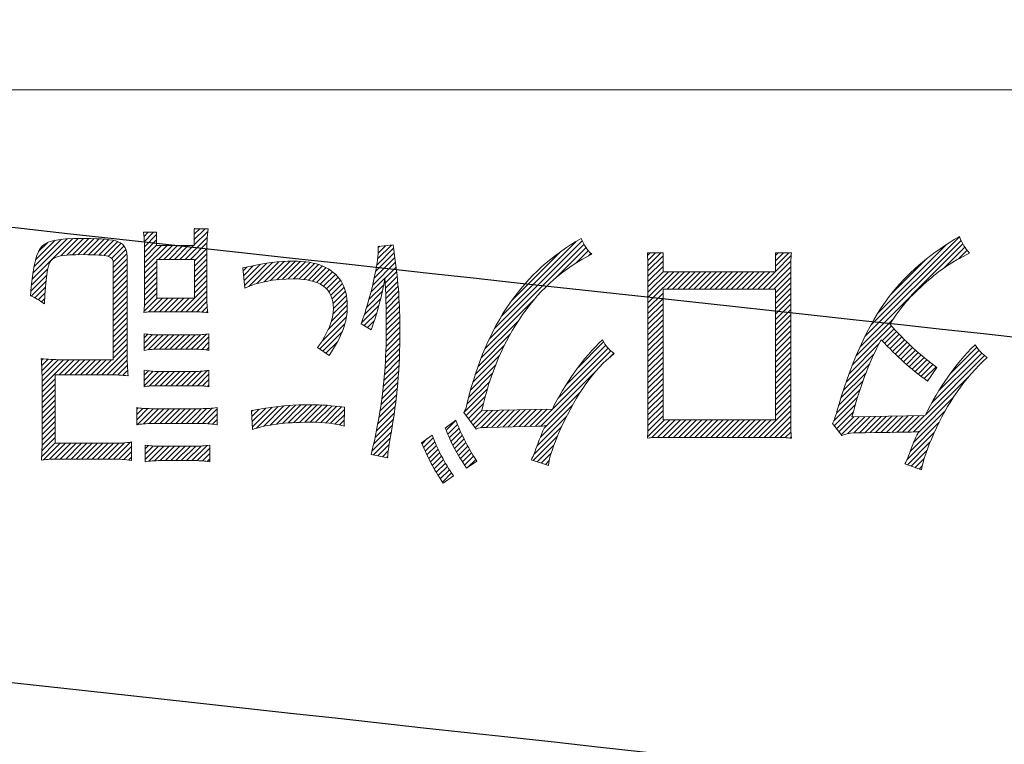
# Model space of a CAD drawing. Units: inches. Extents: x 40665 to 41513, y 13182 to 13770.
# Drawn here: x 41464 to 41467, y 13267 to 13270 of the extents above; entities that cross this region are included whole.
import ezdxf

# ---------------------------------------------------------------- set-up
doc = ezdxf.new("R2010")
doc.units = ezdxf.units.IN
doc.header["$MEASUREMENT"] = 0
for name, color, linetype in [('02-実線-1', 7, 'Continuous'), ('03-細線', 1, 'Continuous'), ('08-ﾊｯﾁﾝｸﾞ', 2, 'Continuous')]:
    doc.layers.add(name, color=color, linetype=linetype)

# ---------------------------------------------------------------- blocks, each defined once
blk = doc.blocks.new('A$Cb88109ad')
at = {"layer": '03-細線', "color": 1, "linetype": 'Continuous'}
for points, knots in [([(25.9105, -15.3835), (-8.0252, -19.2249), (-16.2023, -20.0832), (-28.5125, -21.3062), (-32.64, -21.7045), (-36.7697, -22.0854)], [0, 0, 0, 0, 24.620103, 24.620103, 37.029938, 37.029938, 37.029938, 37.029938]), ([(25.9105, -16.8931), (24.2732, -17.0784), (22.696, -17.2567), (18.032, -17.7837), (15.1328, -18.1106), (7.0924, -19.0148), (2.6086, -19.5158), (-8.8333, -20.7843), (-13.7822, -21.3171), (-19.5813, -21.9207), (-21.2234, -22.0876), (-23.6037, -22.326), (-24.3853, -22.4037), (-25.9553, -22.559), (-26.7404, -22.6362), (-29.0961, -22.8664), (-30.6669, -23.018), (-33.7482, -23.311), (-35.2588, -23.4526), (-36.7697, -23.5918)], [0.04085, 0.04085, 0.04085, 0.04085, 1.231632, 1.231632, 3.694897, 3.694897, 8.621425, 8.621425, 18.474483, 18.474483, 23.194024, 23.194024, 25.553563, 25.553563, 27.913102, 27.913102, 32.632179, 32.632179, 37.167807, 37.167807, 37.167807, 37.167807]), ([(25.9105, -18.4026), (24.3335, -18.5811), (22.8126, -18.7531), (18.2008, -19.2742), (15.3015, -19.601), (7.2608, -20.5053), (2.7765, -21.0064), (-8.6681, -22.2751), (-13.6207, -22.8083), (-19.4262, -23.4127), (-21.0705, -23.5798), (-23.5221, -23.8253), (-24.3719, -23.9097), (-26.0799, -24.0785), (-26.934, -24.1624), (-29.497, -24.4123), (-31.2061, -24.5767), (-34.2002, -24.8599), (-35.4847, -24.9799), (-36.7697, -25.0982)], [0.081798, 0.081798, 0.081798, 0.081798, 1.231529, 1.231529, 3.694587, 3.694587, 8.620703, 8.620703, 18.472934, 18.472934, 23.191971, 23.191971, 25.757024, 25.757024, 28.322077, 28.322077, 33.452183, 33.452183, 37.305392, 37.305392, 37.305392, 37.305392]), ([(25.9105, -19.9122), (24.3937, -20.0839), (22.9289, -20.2495), (18.3696, -20.7646), (15.4703, -21.0915), (7.4292, -21.9958), (2.9443, -22.497), (-8.503, -23.766), (-13.4591, -24.2996), (-19.2711, -24.9047), (-20.9175, -25.072), (-23.4219, -25.3228), (-24.3216, -25.4121), (-26.1308, -25.5908), (-27.0356, -25.6795), (-29.7506, -25.9439), (-31.5614, -26.1176), (-34.5049, -26.3949), (-35.6371, -26.5003), (-36.7697, -26.6045)], [0.122845, 0.122845, 0.122845, 0.122845, 1.231426, 1.231426, 3.694277, 3.694277, 8.61998, 8.61998, 18.471385, 18.471385, 23.189917, 23.189917, 25.90494, 25.90494, 28.619962, 28.619962, 34.050008, 34.050008, 37.442693, 37.442693, 37.442693, 37.442693]), ([(25.9105, -21.925), (24.4738, -22.0876), (23.0839, -22.2447), (18.5947, -22.7519), (15.6953, -23.0788), (7.6538, -23.9832), (3.1681, -24.4844), (-8.2827, -25.7539), (-13.2436, -26.288), (-18.9327, -26.8802), (-20.4821, -27.038), (-22.8967, -27.2804), (-23.8026, -27.3705), (-25.6212, -27.5503), (-26.5323, -27.6398), (-28.3536, -27.8174), (-29.2646, -27.9056), (-31.9981, -28.1681), (-33.8215, -28.3403), (-36.0204, -28.544), (-36.395, -28.5785), (-36.7697, -28.6129)], [0.17773, 0.17773, 0.17773, 0.17773, 1.231288, 1.231288, 3.693863, 3.693863, 8.619015, 8.619015, 18.469317, 18.469317, 22.857664, 22.857664, 25.587045, 25.587045, 28.316426, 28.316426, 31.045807, 31.045807, 36.504569, 36.504569, 37.625316, 37.625316, 37.625316, 37.625316])]:
    blk.add_open_spline(points, degree=3, knots=knots, dxfattribs=at)

msp = doc.modelspace()

# ---------------------------------------------------------------- linework, layer by layer
at = {"layer": '02-実線-1', "lineweight": 0}
for p, q in [((41464.5426, 13269.0513), (41464.4174, 13269.0513)), ((41464.4174, 13269.0513), (41464.4174, 13268.9232)), ((41464.5426, 13268.9232), (41464.5426, 13269.0513)), ((41464.4174, 13268.9232), (41464.5426, 13268.9232)), ((41466.4697, 13268.9532), (41466.0972, 13268.9532)), ((41466.0972, 13268.9532), (41466.0972, 13268.5196)), ((41466.4697, 13268.5196), (41466.4697, 13268.9532)), ((41466.0972, 13268.5196), (41466.4697, 13268.5196))]:
    msp.add_line(p, q, dxfattribs=at)
at = {"layer": '02-実線-1', "lineweight": 9}
msp.add_open_spline([(41460.1302, 13269.613), (41460.1302, 13269.613), (41489.2891, 13269.613), (41489.2891, 13269.613)], degree=3, dxfattribs=at)
at = {"layer": '02-実線-1', "lineweight": 0}
for points in [[(41464.5419, 13269.0972), (41464.5419, 13269.0972), (41464.5419, 13269.1525), (41464.5419, 13269.1525)], [(41464.5419, 13269.1525), (41464.5419, 13269.1525), (41464.5874, 13269.1525), (41464.5874, 13269.1525)], [(41464.5874, 13269.1525), (41464.5846, 13269.1271), (41464.5832, 13269.1032), (41464.5832, 13269.0672)], [(41464.3772, 13269.0714), (41464.3772, 13269.0961), (41464.3758, 13269.1201), (41464.3737, 13269.1413)], [(41464.3737, 13269.1413), (41464.3737, 13269.1413), (41464.417, 13269.1413), (41464.417, 13269.1413)], [(41464.417, 13269.1413), (41464.417, 13269.1413), (41464.417, 13269.0972), (41464.417, 13269.0972)], [(41465.448, 13268.579), (41465.5119, 13268.8383), (41465.6325, 13269.0112), (41465.8255, 13269.1209)], [(41465.8255, 13269.1209), (41465.8357, 13269.0969), (41465.8428, 13269.0856), (41465.8601, 13269.0687)], [(41466.8601, 13268.9451), (41466.9183, 13269.0156), (41466.9871, 13269.0731), (41467.0796, 13269.1271)], [(41467.0796, 13269.1271), (41467.0905, 13269.1007), (41467.0969, 13269.0908), (41467.1131, 13269.0721)], [(41464.2897, 13269.1102), (41464.3112, 13269.1014), (41464.3193, 13269.0862), (41464.3193, 13269.0467)], [(41464.417, 13269.0972), (41464.417, 13269.0972), (41464.5419, 13269.0972), (41464.5419, 13269.0972)], [(41465.1518, 13269.0941), (41465.1518, 13269.0941), (41465.2019, 13269.0998), (41465.2019, 13269.0998)], [(41465.1518, 13269.0811), (41465.1518, 13269.0811), (41465.1518, 13269.0941), (41465.1518, 13269.0941)], [(41465.2019, 13269.0998), (41465.2033, 13269.0857), (41465.204, 13269.0811), (41465.2061, 13269.0645)], [(41463.9983, 13268.9303), (41464.0057, 13269.0157), (41464.0142, 13269.0608), (41464.029, 13269.0848)], [(41464.2731, 13269.0344), (41464.2731, 13269.052), (41464.2696, 13269.0573), (41464.2551, 13269.0619)], [(41464.3772, 13268.9444), (41464.3772, 13268.9444), (41464.3772, 13269.0714), (41464.3772, 13269.0714)], [(41464.5832, 13269.0672), (41464.5832, 13269.0672), (41464.5832, 13268.9479), (41464.5832, 13268.9479)], [(41465.0957, 13268.8384), (41465.1268, 13268.9258), (41465.1518, 13269.0317), (41465.1518, 13269.0811)], [(41465.8601, 13269.0687), (41465.6798, 13268.9805), (41465.5493, 13268.7953), (41465.4957, 13268.5508)], [(41466.0467, 13269.0054), (41466.0467, 13269.0315), (41466.046, 13269.0548), (41466.0446, 13269.0735)], [(41466.0446, 13269.0735), (41466.0446, 13269.0735), (41466.0972, 13269.0735), (41466.0972, 13269.0735)], [(41466.0972, 13269.0735), (41466.0972, 13269.0735), (41466.0972, 13269.0107), (41466.0972, 13269.0107)], [(41466.4697, 13269.0107), (41466.4697, 13269.0107), (41466.4697, 13269.0735), (41466.4697, 13269.0735)], [(41466.4697, 13269.0735), (41466.4697, 13269.0735), (41466.5226, 13269.0735), (41466.5226, 13269.0735)], [(41466.5226, 13269.0735), (41466.5208, 13269.0537), (41466.5201, 13269.0361), (41466.5201, 13269.0071)], [(41467.1131, 13269.0721), (41467.0542, 13269.0431), (41467.0168, 13269.0174), (41466.9695, 13268.9761)], [(41464.0657, 13269.0467), (41464.0555, 13269.0326), (41464.048, 13268.9874), (41464.0449, 13268.9038)], [(41464.2731, 13268.719), (41464.2731, 13268.719), (41464.2731, 13269.0344), (41464.2731, 13269.0344)], [(41464.3193, 13269.0467), (41464.3193, 13269.0467), (41464.3193, 13268.75), (41464.3193, 13268.75)], [(41464.7031, 13269.0236), (41464.7123, 13269.0246), (41464.7137, 13269.0253), (41464.7274, 13269.0282)], [(41464.7101, 13268.9558), (41464.7101, 13268.9558), (41464.7031, 13269.0236), (41464.7031, 13269.0236)], [(41465.1744, 13268.9904), (41465.1642, 13268.9311), (41465.1511, 13268.8825), (41465.1289, 13268.8179)], [(41466.0467, 13268.5277), (41466.0467, 13268.5277), (41466.0467, 13269.0054), (41466.0467, 13269.0054)], [(41466.0972, 13269.0107), (41466.0972, 13269.0107), (41466.4697, 13269.0107), (41466.4697, 13269.0107)], [(41466.5201, 13269.0071), (41466.5201, 13269.0071), (41466.5201, 13268.5277), (41466.5201, 13268.5277)], [(41466.9695, 13268.9761), (41466.9155, 13268.9285), (41466.8838, 13268.8925), (41466.8492, 13268.8368)], [(41464.0449, 13268.9038), (41464.0297, 13268.9151), (41464.0121, 13268.9257), (41463.9983, 13268.9303)], [(41464.3751, 13268.8756), (41464.3765, 13268.8947), (41464.3772, 13268.9116), (41464.3772, 13268.9444)], [(41464.5832, 13268.9479), (41464.5832, 13268.9179), (41464.5839, 13268.8975), (41464.5867, 13268.8746)], [(41466.6785, 13268.5655), (41466.7268, 13268.7299), (41466.7878, 13268.8569), (41466.8601, 13268.9451)], [(41464.4255, 13268.8781), (41464.3955, 13268.8781), (41464.3878, 13268.8781), (41464.3751, 13268.8756)], [(41464.5306, 13268.8781), (41464.5306, 13268.8781), (41464.4255, 13268.8781), (41464.4255, 13268.8781)], [(41464.5867, 13268.8746), (41464.5684, 13268.8774), (41464.5522, 13268.8781), (41464.5306, 13268.8781)], [(41465.1289, 13268.8179), (41465.1289, 13268.8179), (41465.0957, 13268.8384), (41465.0957, 13268.8384)], [(41466.8492, 13268.8368), (41466.8997, 13268.7793), (41466.9505, 13268.7334), (41467.0051, 13268.6935)], [(41464.3758, 13268.75), (41464.3758, 13268.75), (41464.3758, 13268.8051), (41464.3758, 13268.8051)], [(41464.3758, 13268.8051), (41464.3948, 13268.8022), (41464.4029, 13268.8015), (41464.4255, 13268.8015)], [(41464.4255, 13268.8015), (41464.4255, 13268.8015), (41464.5405, 13268.8015), (41464.5405, 13268.8015)], [(41464.5405, 13268.8015), (41464.5627, 13268.8015), (41464.5758, 13268.8022), (41464.5906, 13268.8051)], [(41464.5906, 13268.8051), (41464.5906, 13268.8051), (41464.5906, 13268.75), (41464.5906, 13268.75)], [(41464.9892, 13268.7332), (41464.9892, 13268.7332), (41464.9511, 13268.7597), (41464.9511, 13268.7597)], [(41465.7296, 13268.555), (41465.768, 13268.6355), (41465.8336, 13268.7283), (41465.8957, 13268.7847)], [(41465.8957, 13268.7847), (41465.9074, 13268.7632), (41465.9144, 13268.7547), (41465.9345, 13268.7395)], [(41466.8196, 13268.7853), (41466.7787, 13268.7066), (41466.7473, 13268.623), (41466.7233, 13268.5292)], [(41466.9734, 13268.6484), (41466.9141, 13268.6918), (41466.876, 13268.7264), (41466.8196, 13268.7853)], [(41466.966, 13268.5337), (41467.0132, 13268.63), (41467.063, 13268.6988), (41467.1314, 13268.7687)], [(41467.1314, 13268.7687), (41467.1473, 13268.7458), (41467.154, 13268.7394), (41467.1716, 13268.7264)], [(41464.3193, 13268.75), (41464.3193, 13268.7084), (41464.32, 13268.6901), (41464.3229, 13268.6654)], [(41464.4255, 13268.7536), (41464.4008, 13268.7536), (41464.3899, 13268.7528), (41464.3758, 13268.75)], [(41464.5405, 13268.7536), (41464.5405, 13268.7536), (41464.4255, 13268.7536), (41464.4255, 13268.7536)], [(41464.5906, 13268.75), (41464.5758, 13268.7528), (41464.5649, 13268.7536), (41464.5405, 13268.7536)], [(41465.9345, 13268.7395), (41465.8664, 13268.6845), (41465.811, 13268.6073), (41465.7603, 13268.4968)], [(41467.1716, 13268.7264), (41467.0969, 13268.6576), (41467.0397, 13268.5761), (41466.9946, 13268.4745)], [(41464.0371, 13268.6407), (41464.0371, 13268.6759), (41464.0364, 13268.6989), (41464.0343, 13268.7229)], [(41464.0343, 13268.7229), (41464.0562, 13268.72), (41464.0734, 13268.719), (41464.1024, 13268.719)], [(41464.1024, 13268.719), (41464.1024, 13268.719), (41464.2731, 13268.719), (41464.2731, 13268.719)], [(41467.0051, 13268.6935), (41467.0051, 13268.6935), (41466.9734, 13268.6484), (41466.9734, 13268.6484)], [(41464.2551, 13268.6689), (41464.2551, 13268.6689), (41464.0808, 13268.6689), (41464.0808, 13268.6689)], [(41464.0808, 13268.6689), (41464.0808, 13268.6689), (41464.0808, 13268.4421), (41464.0808, 13268.4421)], [(41464.3229, 13268.6654), (41464.3024, 13268.6682), (41464.2833, 13268.6689), (41464.2551, 13268.6689)], [(41464.3758, 13268.6294), (41464.3758, 13268.6294), (41464.3758, 13268.6841), (41464.3758, 13268.6841)], [(41464.3758, 13268.6841), (41464.3927, 13268.6812), (41464.4029, 13268.6802), (41464.4255, 13268.6802)], [(41464.4255, 13268.6802), (41464.4255, 13268.6802), (41464.5405, 13268.6802), (41464.5405, 13268.6802)], [(41464.5405, 13268.6802), (41464.5635, 13268.6802), (41464.5758, 13268.6812), (41464.5906, 13268.6841)], [(41464.5906, 13268.6841), (41464.5906, 13268.6841), (41464.5906, 13268.6294), (41464.5906, 13268.6294)], [(41464.0371, 13268.4727), (41464.0371, 13268.4727), (41464.0371, 13268.6407), (41464.0371, 13268.6407)], [(41464.4255, 13268.6325), (41464.4015, 13268.6325), (41464.3892, 13268.6318), (41464.3758, 13268.6294)], [(41464.5405, 13268.6325), (41464.5405, 13268.6325), (41464.4255, 13268.6325), (41464.4255, 13268.6325)], [(41464.5906, 13268.6294), (41464.5758, 13268.6318), (41464.5649, 13268.6325), (41464.5405, 13268.6325)], [(41465.436, 13268.5445), (41465.4417, 13268.554), (41465.4424, 13268.5558), (41465.448, 13268.579)], [(41466.6584, 13268.5073), (41466.6661, 13268.5214), (41466.6668, 13268.5242), (41466.6785, 13268.5655)], [(41464.3511, 13268.5027), (41464.3511, 13268.5027), (41464.3511, 13268.5602), (41464.3511, 13268.5602)], [(41464.3511, 13268.5602), (41464.3648, 13268.5574), (41464.3765, 13268.5567), (41464.4015, 13268.5567)], [(41464.4015, 13268.5567), (41464.4015, 13268.5567), (41464.562, 13268.5567), (41464.562, 13268.5567)], [(41464.562, 13268.5567), (41464.5867, 13268.5567), (41464.6012, 13268.5574), (41464.6178, 13268.5602)], [(41464.6178, 13268.5602), (41464.6178, 13268.5602), (41464.6178, 13268.5027), (41464.6178, 13268.5027)], [(41464.732, 13268.5505), (41464.7334, 13268.5505), (41464.7493, 13268.5533), (41464.7796, 13268.5586)], [(41464.7355, 13268.4881), (41464.7355, 13268.4881), (41464.732, 13268.5505), (41464.732, 13268.5505)], [(41465.04, 13268.5614), (41465.04, 13268.5614), (41465.0393, 13268.4986), (41465.0393, 13268.4986)], [(41465.1282, 13268.4048), (41465.1384, 13268.4429), (41465.1469, 13268.4863), (41465.1575, 13268.5463)], [(41465.4773, 13268.4887), (41465.4773, 13268.4887), (41465.436, 13268.5445), (41465.436, 13268.5445)], [(41465.4957, 13268.5508), (41465.4957, 13268.5508), (41465.7296, 13268.555), (41465.7296, 13268.555)], [(41466.7233, 13268.5292), (41466.7233, 13268.5292), (41466.966, 13268.5337), (41466.966, 13268.5337)], [(41464.4068, 13268.5073), (41464.3779, 13268.5073), (41464.3655, 13268.5066), (41464.3511, 13268.5027)], [(41464.562, 13268.5073), (41464.562, 13268.5073), (41464.4068, 13268.5073), (41464.4068, 13268.5073)], [(41464.6178, 13268.5027), (41464.6019, 13268.5066), (41464.5889, 13268.5073), (41464.562, 13268.5073)], [(41465.3743, 13268.4926), (41465.3743, 13268.4926), (41465.4089, 13268.5191), (41465.4089, 13268.5191)], [(41465.4089, 13268.5191), (41465.4265, 13268.4728), (41465.4576, 13268.4122), (41465.4794, 13268.3829)], [(41465.6819, 13268.4986), (41465.6819, 13268.4986), (41465.514, 13268.4947), (41465.514, 13268.4947)], [(41465.6749, 13268.4235), (41465.6925, 13268.4686), (41465.6999, 13268.4887), (41465.707, 13268.5011)], [(41465.707, 13268.5011), (41465.7013, 13268.4993), (41465.6953, 13268.4986), (41465.6819, 13268.4986)], [(41466.0446, 13268.4586), (41466.0467, 13268.4801), (41466.0467, 13268.4914), (41466.0467, 13268.5277)], [(41466.5201, 13268.5277), (41466.5201, 13268.4914), (41466.5208, 13268.4801), (41466.5226, 13268.4586)], [(41466.6898, 13268.4678), (41466.6898, 13268.4678), (41466.6584, 13268.5073), (41466.6584, 13268.5073)], [(41464.035, 13268.3863), (41464.0364, 13268.4096), (41464.0371, 13268.4244), (41464.0371, 13268.4727)], [(41465.1931, 13268.4648), (41465.186, 13268.4235), (41465.1846, 13268.4147), (41465.1832, 13268.3942)], [(41465.2956, 13268.4439), (41465.2956, 13268.4439), (41465.3306, 13268.4693), (41465.3306, 13268.4693)], [(41465.3306, 13268.4693), (41465.3471, 13268.4252), (41465.3722, 13268.3765), (41465.4015, 13268.3342)], [(41465.4452, 13268.3593), (41465.411, 13268.4101), (41465.3955, 13268.4393), (41465.3743, 13268.4926)], [(41465.514, 13268.4947), (41465.4897, 13268.494), (41465.4872, 13268.494), (41465.4773, 13268.4887)], [(41465.7603, 13268.4968), (41465.7324, 13268.4358), (41465.7179, 13268.3917), (41465.7165, 13268.3688)], [(41466.73, 13268.4766), (41466.713, 13268.4755), (41466.7003, 13268.4727), (41466.6898, 13268.4678)], [(41466.9445, 13268.4808), (41466.9349, 13268.4791), (41466.9349, 13268.4791), (41466.73, 13268.4766)], [(41466.9229, 13268.4321), (41466.9293, 13268.4491), (41466.936, 13268.4642), (41466.9445, 13268.4808)], [(41466.9946, 13268.4745), (41466.9727, 13268.4237), (41466.9593, 13268.3856), (41466.9536, 13268.3535)], [(41464.0808, 13268.4421), (41464.0808, 13268.4421), (41464.2689, 13268.4421), (41464.2689, 13268.4421)], [(41464.2689, 13268.4421), (41464.2975, 13268.4421), (41464.314, 13268.4428), (41464.3331, 13268.4463)], [(41464.3331, 13268.4463), (41464.3331, 13268.4463), (41464.3331, 13268.3845), (41464.3331, 13268.3845)], [(41464.3786, 13268.3803), (41464.3786, 13268.3803), (41464.3786, 13268.4361), (41464.3786, 13268.4361)], [(41464.3786, 13268.4361), (41464.3941, 13268.4332), (41464.4096, 13268.4322), (41464.4315, 13268.4322)], [(41464.4315, 13268.4322), (41464.4315, 13268.4322), (41464.5405, 13268.4322), (41464.5405, 13268.4322)], [(41464.5405, 13268.4322), (41464.5627, 13268.4322), (41464.5765, 13268.4332), (41464.5934, 13268.4361)], [(41464.5934, 13268.4361), (41464.5934, 13268.4361), (41464.5934, 13268.3803), (41464.5934, 13268.3803)], [(41465.3673, 13268.3095), (41465.3323, 13268.3635), (41465.3207, 13268.3864), (41465.2956, 13268.4439)], [(41466.0986, 13268.4614), (41466.0686, 13268.4614), (41466.0605, 13268.4614), (41466.0446, 13268.4586)], [(41466.469, 13268.4614), (41466.469, 13268.4614), (41466.0986, 13268.4614), (41466.0986, 13268.4614)], [(41466.5226, 13268.4586), (41466.5088, 13268.4603), (41466.4958, 13268.4614), (41466.469, 13268.4614)], [(41466.8989, 13268.3739), (41466.9078, 13268.3909), (41466.9078, 13268.3909), (41466.9229, 13268.4321)], [(41465.1832, 13268.3942), (41465.1832, 13268.3942), (41465.1282, 13268.4048), (41465.1282, 13268.4048)], [(41465.6594, 13268.3875), (41465.6657, 13268.3988), (41465.6668, 13268.3998), (41465.6749, 13268.4235)], [(41464.101, 13268.3898), (41464.072, 13268.3898), (41464.0555, 13268.3891), (41464.035, 13268.3863)], [(41464.2689, 13268.3898), (41464.2689, 13268.3898), (41464.101, 13268.3898), (41464.101, 13268.3898)], [(41464.3331, 13268.3845), (41464.3133, 13268.3881), (41464.2936, 13268.3898), (41464.2689, 13268.3898)], [(41464.4315, 13268.3845), (41464.4068, 13268.3845), (41464.3962, 13268.3838), (41464.3786, 13268.3803)], [(41464.5405, 13268.3845), (41464.5405, 13268.3845), (41464.4315, 13268.3845), (41464.4315, 13268.3845)], [(41464.5934, 13268.3803), (41464.5765, 13268.3838), (41464.5656, 13268.3845), (41464.5405, 13268.3845)], [(41465.4794, 13268.3829), (41465.4794, 13268.3829), (41465.4452, 13268.3593), (41465.4452, 13268.3593)], [(41465.7165, 13268.3688), (41465.7165, 13268.3688), (41465.6594, 13268.3875), (41465.6594, 13268.3875)], [(41466.9536, 13268.3535), (41466.9536, 13268.3535), (41466.8989, 13268.3739), (41466.8989, 13268.3739)], [(41465.4015, 13268.3342), (41465.4015, 13268.3342), (41465.3673, 13268.3095), (41465.3673, 13268.3095)]]:
    msp.add_open_spline(points, degree=3, dxfattribs=at)
for points, knots in [([(41464.029, 13269.0848), (41464.0452, 13269.113), (41464.0794, 13269.1208), (41464.1761, 13269.1208), (41464.2361, 13269.1208), (41464.2689, 13269.1173), (41464.2897, 13269.1102)], [6, 6, 6, 6, 7, 7, 7, 8, 8, 8, 8]), ([(41464.2551, 13269.0619), (41464.2435, 13269.0654), (41464.2135, 13269.0672), (41464.174, 13269.0672), (41464.1017, 13269.0672), (41464.0787, 13269.0626), (41464.0657, 13269.0467)], [1, 1, 1, 1, 2, 2, 2, 3, 3, 3, 3]), ([(41465.2061, 13269.0645), (41465.2192, 13268.971), (41465.2238, 13268.9072), (41465.2238, 13268.8147), (41465.2238, 13268.6891), (41465.2157, 13268.5953), (41465.1931, 13268.4648)], [9, 9, 9, 9, 10, 10, 10, 11, 11, 11, 11]), ([(41464.7274, 13269.0282), (41464.7761, 13269.0405), (41464.823, 13269.0458), (41464.8699, 13269.0458), (41464.949, 13269.0458), (41464.9994, 13269.0246), (41465.029, 13268.9788)], [5, 5, 5, 5, 6, 6, 6, 7, 7, 7, 7]), ([(41465.1575, 13268.5463), (41465.1719, 13268.6387), (41465.1786, 13268.7167), (41465.1786, 13268.8225), (41465.1786, 13268.8913), (41465.1772, 13268.9435), (41465.1744, 13268.9904)], [1, 1, 1, 1, 2, 2, 2, 3, 3, 3, 3]), ([(41464.9511, 13268.7597), (41464.986, 13268.8084), (41465.0033, 13268.8507), (41465.0033, 13268.8895), (41465.0033, 13268.9548), (41464.9592, 13268.9869), (41464.8699, 13268.9869), (41464.8068, 13268.9869), (41464.7479, 13268.9752), (41464.7101, 13268.9558)], [0, 0, 0, 0, 1, 1, 1, 2, 2, 2, 3, 3, 3, 3]), ([(41465.029, 13268.9788), (41465.0428, 13268.9569), (41465.0495, 13268.9304), (41465.0495, 13268.8976), (41465.0495, 13268.844), (41465.0322, 13268.796), (41464.9892, 13268.7332)], [7, 7, 7, 7, 8, 8, 8, 9, 9, 9, 9]), ([(41464.7796, 13268.5586), (41464.8202, 13268.5653), (41464.8752, 13268.5699), (41464.9292, 13268.5699), (41464.9677, 13268.5699), (41464.9948, 13268.5671), (41465.04, 13268.5614)], [4, 4, 4, 4, 5, 5, 5, 6, 6, 6, 6]), ([(41465.0393, 13268.4986), (41465.0096, 13268.5082), (41464.9754, 13268.5117), (41464.9215, 13268.5117), (41464.8442, 13268.5117), (41464.7818, 13268.5039), (41464.7355, 13268.4881)], [0, 0, 0, 0, 1, 1, 1, 2, 2, 2, 2])]:
    msp.add_open_spline(points, degree=3, knots=knots, dxfattribs=at)
at = {"layer": '08-ﾊｯﾁﾝｸﾞ', "linetype": 'Continuous'}
for p, q in [((41464.5775, 13269.1525), (41464.5419, 13269.117)), ((41464.5598, 13269.1525), (41464.5419, 13269.1347)), ((41464.5421, 13269.1525), (41464.5419, 13269.1523)), ((41464.1386, 13269.1203), (41464.004, 13268.9856)), ((41464.1202, 13269.1195), (41464.0067, 13269.006)), ((41464.101, 13269.118), (41464.0102, 13269.0272)), ((41464.1567, 13269.1207), (41464.0992, 13269.0632)), ((41464.1745, 13269.1208), (41464.1193, 13269.0656)), ((41464.1921, 13269.1207), (41464.138, 13269.0666)), ((41464.2094, 13269.1204), (41464.1561, 13269.0671)), ((41464.2264, 13269.1197), (41464.1739, 13269.0672)), ((41464.243, 13269.1186), (41464.1915, 13269.067)), ((41464.3894, 13269.1413), (41464.375, 13269.1268)), ((41464.4071, 13269.1413), (41464.3761, 13269.1102)), ((41464.417, 13269.1335), (41464.3768, 13269.0933)), ((41464.5849, 13269.1246), (41464.5116, 13269.0513)), ((41464.5865, 13269.1439), (41464.5419, 13269.0993)), ((41467.0797, 13269.1268), (41466.7851, 13268.8322)), ((41464.0804, 13269.1151), (41464.0153, 13269.0499)), ((41464.0556, 13269.1079), (41464.0249, 13269.0772)), ((41464.259, 13269.1169), (41464.2087, 13269.0666)), ((41464.2741, 13269.1143), (41464.2256, 13269.0658)), ((41464.2882, 13269.1107), (41464.2418, 13269.0644)), ((41464.2999, 13269.1048), (41464.2565, 13269.0614)), ((41464.3089, 13269.0961), (41464.2679, 13269.0551)), ((41464.417, 13269.1159), (41464.3772, 13269.076)), ((41464.417, 13269.0982), (41464.3772, 13269.0583)), ((41464.4514, 13269.0972), (41464.3772, 13269.023)), ((41464.4337, 13269.0972), (41464.3772, 13269.0406)), ((41464.4691, 13269.0972), (41464.4232, 13269.0513)), ((41464.4867, 13269.0972), (41464.4409, 13269.0513)), ((41464.5044, 13269.0972), (41464.4586, 13269.0513)), ((41464.5221, 13269.0972), (41464.4762, 13269.0513)), ((41464.5398, 13269.0972), (41464.4939, 13269.0513)), ((41464.5839, 13269.1059), (41464.5293, 13269.0513)), ((41464.5834, 13269.0877), (41464.5426, 13269.047)), ((41465.2031, 13269.0887), (41465.1471, 13269.0328)), ((41465.1958, 13269.0991), (41465.15, 13269.0533)), ((41465.1758, 13269.0968), (41465.1516, 13269.0726)), ((41465.1559, 13269.0946), (41465.1518, 13269.0905)), ((41465.8346, 13269.1015), (41465.5199, 13268.7868)), ((41465.8288, 13269.1134), (41465.5374, 13268.822)), ((41465.8089, 13269.1112), (41465.5601, 13268.8623)), ((41465.8413, 13269.0905), (41465.7422, 13268.9915)), ((41467.0909, 13269.1027), (41466.7501, 13268.7619)), ((41467.085, 13269.1145), (41466.7659, 13268.7954)), ((41467.0344, 13269.0992), (41466.81, 13268.8749)), ((41467.0976, 13269.0917), (41467.0296, 13269.0237)), ((41464.3148, 13269.0844), (41464.2728, 13269.0423)), ((41464.318, 13269.0699), (41464.2731, 13269.025)), ((41464.3192, 13269.0534), (41464.2731, 13269.0073)), ((41464.5832, 13269.0699), (41464.5426, 13269.0293)), ((41465.2071, 13269.0574), (41465.1388, 13268.9891)), ((41465.205, 13269.073), (41465.1434, 13269.0113)), ((41465.7575, 13269.0775), (41465.5938, 13268.9137)), ((41465.8489, 13269.0805), (41465.8083, 13269.0398)), ((41465.8574, 13269.0713), (41465.8495, 13269.0634)), ((41466.054, 13269.0735), (41466.0452, 13269.0646)), ((41466.0717, 13269.0735), (41466.046, 13269.0477)), ((41466.0894, 13269.0735), (41466.0465, 13269.0305)), ((41466.0972, 13269.0635), (41466.0467, 13269.0131)), ((41466.5136, 13269.0735), (41466.4697, 13269.0295)), ((41466.496, 13269.0735), (41466.4697, 13269.0472)), ((41466.4783, 13269.0735), (41466.4697, 13269.0648)), ((41466.5218, 13269.064), (41466.4697, 13269.0118)), ((41466.9717, 13269.0542), (41466.8505, 13268.9331)), ((41467.1051, 13269.0816), (41467.0766, 13269.053)), ((41464.056, 13269.02), (41464.0017, 13268.9657)), ((41464.3193, 13269.0358), (41464.2731, 13268.9896)), ((41464.4174, 13269.0455), (41464.3772, 13269.0053)), ((41464.4174, 13269.0278), (41464.3772, 13268.9876)), ((41464.5832, 13269.0522), (41464.5426, 13269.0116)), ((41464.5832, 13269.0345), (41464.5426, 13268.994)), ((41464.7158, 13269.0257), (41464.7041, 13269.014)), ((41464.7387, 13269.0309), (41464.7057, 13268.998)), ((41464.7611, 13269.0356), (41464.7074, 13268.982)), ((41464.7824, 13269.0393), (41464.7091, 13268.9659)), ((41464.8028, 13269.042), (41464.7223, 13268.9615)), ((41464.8224, 13269.0439), (41464.7497, 13268.9712)), ((41464.8413, 13269.0451), (41464.7733, 13268.9772)), ((41464.8596, 13269.0457), (41464.795, 13268.9812)), ((41464.8773, 13269.0457), (41464.8154, 13268.9839)), ((41464.8943, 13269.0451), (41464.8349, 13268.9857)), ((41464.9105, 13269.0436), (41464.8535, 13268.9866)), ((41464.926, 13269.0414), (41464.8714, 13268.9869)), ((41464.9406, 13269.0384), (41464.8886, 13268.9864)), ((41464.9544, 13269.0345), (41464.9049, 13268.985)), ((41464.9673, 13269.0298), (41464.9202, 13268.9826)), ((41464.9794, 13269.0241), (41464.9345, 13268.9793)), ((41465.2092, 13269.0418), (41465.1336, 13268.9662)), ((41465.2112, 13269.0261), (41465.1745, 13268.9894)), ((41466.0972, 13269.0459), (41466.0467, 13268.9954)), ((41466.0972, 13269.0282), (41466.0467, 13268.9777)), ((41466.5208, 13269.0452), (41466.4287, 13268.9532)), ((41466.5203, 13269.0271), (41466.4464, 13268.9532)), ((41464.0522, 13268.9985), (41463.9997, 13268.946)), ((41464.3193, 13269.0181), (41464.2731, 13268.9719)), ((41464.3193, 13269.0005), (41464.2731, 13268.9542)), ((41464.4174, 13269.0101), (41464.3772, 13268.9699)), ((41464.4174, 13268.9925), (41464.3772, 13268.9522)), ((41464.5832, 13269.0168), (41464.5426, 13268.9763)), ((41464.5832, 13268.9992), (41464.5426, 13268.9586)), ((41464.9906, 13269.0176), (41464.9477, 13268.9748)), ((41465.0008, 13269.0102), (41464.9598, 13268.9692)), ((41465.0102, 13269.0019), (41464.9706, 13268.9623)), ((41465.0187, 13268.9927), (41464.9801, 13268.9541)), ((41465.1742, 13268.9891), (41465.1276, 13268.9426)), ((41465.2131, 13269.0104), (41465.1754, 13268.9726)), ((41465.2149, 13268.9945), (41465.1762, 13268.9557)), ((41466.1503, 13269.0107), (41466.0467, 13268.907)), ((41466.1326, 13269.0107), (41466.0467, 13268.9247)), ((41466.115, 13269.0107), (41466.0467, 13268.9424)), ((41466.0973, 13269.0107), (41466.0467, 13268.9601)), ((41466.168, 13269.0107), (41466.1105, 13268.9532)), ((41466.1857, 13269.0107), (41466.1282, 13268.9532)), ((41466.2034, 13269.0107), (41466.1459, 13268.9532)), ((41466.221, 13269.0107), (41466.1635, 13268.9532)), ((41466.2387, 13269.0107), (41466.1812, 13268.9532)), ((41466.2564, 13269.0107), (41466.1989, 13268.9532)), ((41466.2741, 13269.0107), (41466.2166, 13268.9532)), ((41466.2917, 13269.0107), (41466.2342, 13268.9532)), ((41466.3094, 13269.0107), (41466.2519, 13268.9532)), ((41466.3271, 13269.0107), (41466.2696, 13268.9532)), ((41466.3448, 13269.0107), (41466.2873, 13268.9532)), ((41466.3625, 13269.0107), (41466.305, 13268.9532)), ((41466.3801, 13269.0107), (41466.3226, 13268.9532)), ((41466.3978, 13269.0107), (41466.3403, 13268.9532)), ((41466.4155, 13269.0107), (41466.358, 13268.9532)), ((41466.4332, 13269.0107), (41466.3757, 13268.9532)), ((41466.4508, 13269.0107), (41466.3933, 13268.9532)), ((41466.4685, 13269.0107), (41466.411, 13268.9532)), ((41466.5201, 13269.0092), (41466.4641, 13268.9532)), ((41466.5201, 13268.9916), (41466.4697, 13268.9411)), ((41464.0498, 13268.9784), (41464.0008, 13268.9294)), ((41464.048, 13268.9589), (41464.013, 13268.924)), ((41464.3193, 13268.9828), (41464.2731, 13268.9366)), ((41464.3193, 13268.9651), (41464.2731, 13268.9189)), ((41464.4174, 13268.9571), (41464.377, 13268.9167)), ((41464.4174, 13268.9748), (41464.3772, 13268.9345)), ((41464.5832, 13268.9815), (41464.5426, 13268.9409)), ((41464.5832, 13268.9638), (41464.5426, 13268.9232)), ((41465.0264, 13268.9827), (41464.9881, 13268.9444)), ((41465.0331, 13268.9718), (41464.9946, 13268.9332)), ((41465.0388, 13268.9598), (41464.9994, 13268.9203)), ((41465.1702, 13268.9674), (41465.121, 13268.9183)), ((41465.2165, 13268.9784), (41465.1768, 13268.9387)), ((41465.218, 13268.9623), (41465.1774, 13268.9216)), ((41466.5201, 13268.9739), (41466.4697, 13268.9234)), ((41466.5201, 13268.9562), (41466.4697, 13268.9058)), ((41464.0466, 13268.9399), (41464.0244, 13268.9176)), ((41464.3193, 13268.9474), (41464.2731, 13268.9012)), ((41464.3193, 13268.9297), (41464.2731, 13268.8835)), ((41464.4189, 13268.9232), (41464.3754, 13268.8797)), ((41464.4174, 13268.9394), (41464.3764, 13268.8984)), ((41464.4366, 13268.9232), (41464.391, 13268.8776)), ((41464.4542, 13268.9232), (41464.4091, 13268.8781)), ((41464.4719, 13268.9232), (41464.4268, 13268.8781)), ((41464.4896, 13268.9232), (41464.4444, 13268.8781)), ((41464.5073, 13268.9232), (41464.4621, 13268.8781)), ((41464.525, 13268.9232), (41464.4798, 13268.8781)), ((41464.5426, 13268.9232), (41464.4975, 13268.8781)), ((41464.5832, 13268.9461), (41464.5152, 13268.8781)), ((41464.5833, 13268.9286), (41464.5328, 13268.8781)), ((41465.0433, 13268.9466), (41465.0023, 13268.9056)), ((41465.0466, 13268.9322), (41465.0033, 13268.8889)), ((41465.1602, 13268.9221), (41465.1056, 13268.8675)), ((41465.1656, 13268.9451), (41465.1137, 13268.8933)), ((41465.2194, 13268.9459), (41465.1778, 13268.9043)), ((41465.2205, 13268.9294), (41465.1781, 13268.887)), ((41466.0972, 13268.9398), (41466.0467, 13268.8894)), ((41466.0972, 13268.9221), (41466.0467, 13268.8717)), ((41466.5201, 13268.9385), (41466.4697, 13268.8881)), ((41464.0456, 13268.9212), (41464.0351, 13268.9107)), ((41464.3193, 13268.9121), (41464.2731, 13268.8659)), ((41464.3193, 13268.8944), (41464.2731, 13268.8482)), ((41464.5838, 13268.9114), (41464.5502, 13268.8778)), ((41464.5847, 13268.8946), (41464.567, 13268.8769)), ((41465.0495, 13268.8998), (41464.9969, 13268.8471)), ((41465.0487, 13268.9167), (41465.0019, 13268.8698)), ((41465.154, 13268.8982), (41465.0966, 13268.8408)), ((41465.2215, 13268.9127), (41465.1784, 13268.8696)), ((41465.2223, 13268.8958), (41465.1785, 13268.852)), ((41465.6689, 13268.9181), (41465.5056, 13268.7549)), ((41466.0972, 13268.9044), (41466.0467, 13268.854)), ((41466.5201, 13268.9208), (41466.4697, 13268.8704)), ((41466.5201, 13268.9032), (41466.4697, 13268.8527)), ((41464.3193, 13268.8767), (41464.2731, 13268.8305)), ((41464.3193, 13268.859), (41464.2731, 13268.8128)), ((41464.5863, 13268.8785), (41464.5829, 13268.8751)), ((41465.0467, 13268.8616), (41464.9645, 13268.7794)), ((41465.049, 13268.8816), (41464.9862, 13268.8188)), ((41465.1469, 13268.8734), (41465.1057, 13268.8322)), ((41465.2229, 13268.8787), (41465.1786, 13268.8344)), ((41465.2233, 13268.8615), (41465.1786, 13268.8168)), ((41466.0972, 13268.8868), (41466.0467, 13268.8363)), ((41466.0972, 13268.8691), (41466.0467, 13268.8186)), ((41466.5201, 13268.8855), (41466.4697, 13268.835)), ((41466.5201, 13268.8678), (41466.4697, 13268.8174)), ((41464.3193, 13268.8414), (41464.2731, 13268.7951)), ((41465.0419, 13268.8392), (41464.9578, 13268.755)), ((41465.1389, 13268.8477), (41465.1166, 13268.8255)), ((41465.2238, 13268.8265), (41465.1783, 13268.7811)), ((41465.2236, 13268.8441), (41465.1785, 13268.799)), ((41465.6168, 13268.8484), (41465.4936, 13268.7251)), ((41466.0972, 13268.8514), (41466.0467, 13268.801)), ((41466.0972, 13268.8337), (41466.0467, 13268.7833)), ((41466.5201, 13268.8501), (41466.4697, 13268.7997)), ((41466.5201, 13268.8325), (41466.4697, 13268.782)), ((41466.8544, 13268.8309), (41466.7244, 13268.7008)), ((41466.8609, 13268.855), (41466.7364, 13268.7305)), ((41464.3193, 13268.8237), (41464.2731, 13268.7775)), ((41464.3193, 13268.806), (41464.2731, 13268.7598)), ((41464.3875, 13268.8034), (41464.3758, 13268.7917)), ((41464.4037, 13268.802), (41464.3758, 13268.7741)), ((41464.4209, 13268.8015), (41464.3758, 13268.7564)), ((41464.4386, 13268.8015), (41464.3892, 13268.7522)), ((41464.4563, 13268.8015), (41464.4081, 13268.7534)), ((41464.474, 13268.8015), (41464.426, 13268.7536)), ((41464.4916, 13268.8015), (41464.4437, 13268.7536)), ((41464.5093, 13268.8015), (41464.4613, 13268.7536)), ((41464.527, 13268.8015), (41464.479, 13268.7536)), ((41464.5447, 13268.8015), (41464.4967, 13268.7536)), ((41464.5627, 13268.8019), (41464.5144, 13268.7536)), ((41464.5821, 13268.8036), (41464.532, 13268.7536)), ((41464.5906, 13268.7944), (41464.5497, 13268.7535)), ((41465.0332, 13268.8127), (41464.9682, 13268.7478)), ((41465.13, 13268.8212), (41465.1275, 13268.8187)), ((41465.2238, 13268.8089), (41465.1778, 13268.763)), ((41465.5896, 13268.8034), (41465.4831, 13268.697)), ((41466.0972, 13268.8161), (41466.0467, 13268.7656)), ((41466.0972, 13268.7984), (41466.0467, 13268.7479)), ((41466.5201, 13268.8148), (41466.4697, 13268.7643)), ((41466.5201, 13268.7971), (41466.4697, 13268.7467)), ((41466.8628, 13268.8216), (41466.823, 13268.7817)), ((41466.8713, 13268.8124), (41466.8317, 13268.7727)), ((41466.8799, 13268.8033), (41466.8404, 13268.7638)), ((41466.8886, 13268.7943), (41466.8492, 13268.7549)), ((41464.3193, 13268.7883), (41464.2731, 13268.7421)), ((41464.3193, 13268.7706), (41464.2731, 13268.7244)), ((41464.5906, 13268.7768), (41464.5668, 13268.753)), ((41464.5906, 13268.7591), (41464.5829, 13268.7514)), ((41465.0177, 13268.7796), (41464.9787, 13268.7405)), ((41465.2235, 13268.7732), (41465.1764, 13268.7262)), ((41465.2237, 13268.7911), (41465.1772, 13268.7447)), ((41465.5699, 13268.7661), (41465.474, 13268.6702)), ((41465.9065, 13268.7668), (41465.7733, 13268.6336)), ((41465.8996, 13268.7777), (41465.8117, 13268.6897)), ((41466.0972, 13268.7807), (41466.0467, 13268.7303)), ((41466.0972, 13268.763), (41466.0467, 13268.7126)), ((41466.5201, 13268.7794), (41466.4697, 13268.729)), ((41466.5201, 13268.7617), (41466.4697, 13268.7113)), ((41466.8123, 13268.7711), (41466.7136, 13268.6723)), ((41466.8974, 13268.7854), (41466.8581, 13268.7461)), ((41466.9063, 13268.7767), (41466.867, 13268.7374)), ((41466.9153, 13268.768), (41466.8761, 13268.7288)), ((41466.9245, 13268.7595), (41466.8852, 13268.7203)), ((41467.1374, 13268.7603), (41467.0472, 13268.6701)), ((41464.3193, 13268.753), (41464.2352, 13268.6689)), ((41464.3194, 13268.7353), (41464.2529, 13268.6689)), ((41464.9895, 13268.7338), (41464.9891, 13268.7333)), ((41465.2226, 13268.737), (41465.1742, 13268.6886)), ((41465.2231, 13268.7552), (41465.1754, 13268.7075)), ((41465.5544, 13268.7329), (41465.4659, 13268.6444)), ((41465.9234, 13268.7484), (41465.6734, 13268.4984)), ((41465.9144, 13268.757), (41465.7478, 13268.5904)), ((41465.9332, 13268.7405), (41465.92, 13268.7273)), ((41466.0972, 13268.7453), (41466.0467, 13268.6949)), ((41466.0972, 13268.7277), (41466.0467, 13268.6772)), ((41466.5201, 13268.7441), (41466.4697, 13268.6936)), ((41466.5201, 13268.7264), (41466.4697, 13268.6759)), ((41466.796, 13268.7371), (41466.7038, 13268.6449)), ((41466.9338, 13268.7511), (41466.8945, 13268.7118)), ((41466.9432, 13268.7429), (41466.9039, 13268.7035)), ((41466.9527, 13268.7347), (41466.9134, 13268.6954)), ((41466.9623, 13268.7267), (41466.923, 13268.6873)), ((41467.163, 13268.7329), (41466.968, 13268.5379)), ((41467.1536, 13268.7411), (41466.9871, 13268.5746)), ((41467.1451, 13268.7503), (41467.0113, 13268.6166)), ((41464.0409, 13268.722), (41464.0349, 13268.716)), ((41464.057, 13268.7205), (41464.0359, 13268.6994)), ((41464.0737, 13268.7195), (41464.0366, 13268.6824)), ((41464.0909, 13268.719), (41464.037, 13268.6651)), ((41464.1262, 13268.719), (41464.0371, 13268.6298)), ((41464.1086, 13268.719), (41464.0371, 13268.6475)), ((41464.1439, 13268.719), (41464.0938, 13268.6689)), ((41464.1616, 13268.719), (41464.1115, 13268.6689)), ((41464.1793, 13268.719), (41464.1292, 13268.6689)), ((41464.1969, 13268.719), (41464.1469, 13268.6689)), ((41464.2146, 13268.719), (41464.1645, 13268.6689)), ((41464.2323, 13268.719), (41464.1822, 13268.6689)), ((41464.25, 13268.719), (41464.1999, 13268.6689)), ((41464.2677, 13268.719), (41464.2176, 13268.6689)), ((41464.3196, 13268.7178), (41464.2705, 13268.6688)), ((41464.3201, 13268.7007), (41464.2878, 13268.6684)), ((41465.221, 13268.7), (41465.1709, 13268.6499)), ((41465.2219, 13268.7186), (41465.1727, 13268.6694)), ((41465.5417, 13268.7025), (41465.4587, 13268.6195)), ((41466.0972, 13268.71), (41466.0467, 13268.6595)), ((41466.5201, 13268.7087), (41466.4697, 13268.6583)), ((41466.782, 13268.7055), (41466.6948, 13268.6182)), ((41466.9721, 13268.7187), (41466.9328, 13268.6794)), ((41466.982, 13268.711), (41466.9426, 13268.6716)), ((41466.992, 13268.7033), (41466.9526, 13268.6639)), ((41467.0021, 13268.6957), (41466.9627, 13268.6563)), ((41464.321, 13268.684), (41464.3044, 13268.6674)), ((41464.3226, 13268.6678), (41464.3204, 13268.6657)), ((41464.3897, 13268.682), (41464.3758, 13268.668)), ((41464.406, 13268.6806), (41464.3758, 13268.6503)), ((41464.4233, 13268.6802), (41464.3758, 13268.6326)), ((41464.441, 13268.6802), (41464.3924, 13268.6316)), ((41464.4587, 13268.6802), (41464.4109, 13268.6324)), ((41464.4763, 13268.6802), (41464.4287, 13268.6325)), ((41464.494, 13268.6802), (41464.4464, 13268.6325)), ((41464.5117, 13268.6802), (41464.4641, 13268.6325)), ((41464.5294, 13268.6802), (41464.4817, 13268.6325)), ((41464.5471, 13268.6802), (41464.4994, 13268.6325)), ((41464.5654, 13268.6808), (41464.5171, 13268.6325)), ((41464.5853, 13268.6831), (41464.5348, 13268.6325)), ((41464.5906, 13268.6707), (41464.5524, 13268.6325)), ((41465.2186, 13268.6623), (41465.1665, 13268.6102)), ((41465.2199, 13268.6813), (41465.1688, 13268.6302)), ((41465.531, 13268.6741), (41465.4522, 13268.5953)), ((41465.8767, 13268.684), (41465.6915, 13268.4988)), ((41466.0972, 13268.6923), (41466.0467, 13268.6419)), ((41466.0972, 13268.6746), (41466.0467, 13268.6242)), ((41466.5201, 13268.691), (41466.4697, 13268.6406)), ((41466.5201, 13268.6734), (41466.4697, 13268.6229)), ((41466.77, 13268.6757), (41466.6866, 13268.5923)), ((41467.1106, 13268.6628), (41466.9272, 13268.4794)), ((41464.0808, 13268.6559), (41464.0371, 13268.6122)), ((41464.0808, 13268.6382), (41464.0371, 13268.5945)), ((41464.5906, 13268.653), (41464.5695, 13268.6319)), ((41464.5906, 13268.6353), (41464.5855, 13268.6302)), ((41465.217, 13268.643), (41465.1638, 13268.5898)), ((41465.5218, 13268.6473), (41465.4463, 13268.5718)), ((41466.0972, 13268.657), (41466.0467, 13268.6065)), ((41466.0972, 13268.6393), (41466.0467, 13268.5888)), ((41466.5201, 13268.6557), (41466.4697, 13268.6052)), ((41466.5201, 13268.638), (41466.4697, 13268.5876)), ((41466.7594, 13268.6474), (41466.6789, 13268.5669)), ((41466.9756, 13268.6515), (41466.9729, 13268.6488)), ((41464.0808, 13268.6206), (41464.0371, 13268.5768)), ((41464.0808, 13268.6029), (41464.0371, 13268.5591)), ((41465.2132, 13268.6038), (41465.1578, 13268.5485)), ((41465.2152, 13268.6236), (41465.1609, 13268.5693)), ((41465.5138, 13268.6216), (41465.4363, 13268.5441)), ((41465.5069, 13268.5971), (41465.4438, 13268.534)), ((41465.8229, 13268.6125), (41465.7023, 13268.4919)), ((41466.0972, 13268.6216), (41466.0467, 13268.5712)), ((41466.0972, 13268.6039), (41466.0467, 13268.5535)), ((41466.5201, 13268.6203), (41466.4697, 13268.5699)), ((41466.5201, 13268.6026), (41466.4697, 13268.5522)), ((41466.75, 13268.6204), (41466.6719, 13268.5423)), ((41464.0808, 13268.5852), (41464.0371, 13268.5415)), ((41464.0808, 13268.5675), (41464.0371, 13268.5238)), ((41464.8198, 13268.564), (41464.7477, 13268.4919)), ((41464.8394, 13268.5659), (41464.7715, 13268.4981)), ((41464.8586, 13268.5674), (41464.7935, 13268.5024)), ((41464.8774, 13268.5686), (41464.8143, 13268.5055)), ((41464.8958, 13268.5693), (41464.8343, 13268.5078)), ((41464.914, 13268.5698), (41464.8536, 13268.5094)), ((41464.9317, 13268.5699), (41464.8724, 13268.5105)), ((41464.9491, 13268.5696), (41464.8908, 13268.5113)), ((41464.9661, 13268.5689), (41464.9088, 13268.5116)), ((41464.9826, 13268.5677), (41464.9266, 13268.5117)), ((41464.9988, 13268.5662), (41464.944, 13268.5115)), ((41465.0147, 13268.5645), (41464.9611, 13268.5109)), ((41465.2083, 13268.5636), (41465.1501, 13268.5054)), ((41465.2109, 13268.5839), (41465.154, 13268.527)), ((41465.5009, 13268.5733), (41465.4513, 13268.5238)), ((41465.7963, 13268.5683), (41465.6898, 13268.4617)), ((41466.0972, 13268.5863), (41466.0467, 13268.5358)), ((41466.0972, 13268.5686), (41466.0467, 13268.5181)), ((41466.5201, 13268.5673), (41466.4142, 13268.4614)), ((41466.5201, 13268.585), (41466.4697, 13268.5345)), ((41466.7416, 13268.5943), (41466.6625, 13268.5152)), ((41466.7341, 13268.5691), (41466.6645, 13268.4995)), ((41467.0588, 13268.5933), (41466.9426, 13268.4771)), ((41464.0808, 13268.5498), (41464.0371, 13268.5061)), ((41464.0808, 13268.5322), (41464.0371, 13268.4884)), ((41464.3555, 13268.5594), (41464.3511, 13268.5549)), ((41464.3713, 13268.5575), (41464.3511, 13268.5372)), ((41464.3883, 13268.5568), (41464.3511, 13268.5196)), ((41464.4059, 13268.5567), (41464.3522, 13268.503)), ((41464.4236, 13268.5567), (41464.3733, 13268.5065)), ((41464.4413, 13268.5567), (41464.3918, 13268.5072)), ((41464.4589, 13268.5567), (41464.4095, 13268.5073)), ((41464.4766, 13268.5567), (41464.4272, 13268.5073)), ((41464.4943, 13268.5567), (41464.4449, 13268.5073)), ((41464.512, 13268.5567), (41464.4626, 13268.5073)), ((41464.5296, 13268.5567), (41464.4803, 13268.5073)), ((41464.5473, 13268.5567), (41464.4979, 13268.5073)), ((41464.565, 13268.5567), (41464.5156, 13268.5073)), ((41464.5829, 13268.557), (41464.5333, 13268.5073)), ((41464.6017, 13268.5581), (41464.551, 13268.5073)), ((41464.6178, 13268.5564), (41464.5686, 13268.5073)), ((41464.6178, 13268.5388), (41464.586, 13268.5069)), ((41464.7362, 13268.5511), (41464.7322, 13268.5471)), ((41464.7575, 13268.5547), (41464.7331, 13268.5304)), ((41464.7789, 13268.5585), (41464.7341, 13268.5137)), ((41464.7997, 13268.5616), (41464.735, 13268.4969)), ((41465.0305, 13268.5626), (41464.9778, 13268.5098)), ((41465.0399, 13268.5543), (41464.9938, 13268.5082)), ((41465.0397, 13268.5364), (41465.0092, 13268.506)), ((41465.2055, 13268.5431), (41465.1459, 13268.4836)), ((41465.496, 13268.5508), (41465.4589, 13268.5136)), ((41465.514, 13268.5511), (41465.4664, 13268.5035)), ((41465.532, 13268.5515), (41465.4739, 13268.4933)), ((41465.55, 13268.5518), (41465.4919, 13268.4937)), ((41465.568, 13268.5521), (41465.5105, 13268.4946)), ((41465.5861, 13268.5524), (41465.5287, 13268.4951)), ((41465.6041, 13268.5528), (41465.5468, 13268.4955)), ((41465.6221, 13268.5531), (41465.5649, 13268.4959)), ((41465.6401, 13268.5534), (41465.5829, 13268.4963)), ((41465.6581, 13268.5538), (41465.601, 13268.4967)), ((41465.6761, 13268.5541), (41465.6191, 13268.4971)), ((41465.6941, 13268.5544), (41465.6372, 13268.4976)), ((41465.7121, 13268.5547), (41465.6553, 13268.498)), ((41465.7766, 13268.5308), (41465.6785, 13268.4328)), ((41466.0972, 13268.5332), (41466.0463, 13268.4823)), ((41466.0972, 13268.5509), (41466.0466, 13268.5004)), ((41466.5201, 13268.5496), (41466.4319, 13268.4614)), ((41466.5201, 13268.5319), (41466.4496, 13268.4614)), ((41466.7273, 13268.5447), (41466.6723, 13268.4897)), ((41466.7837, 13268.5303), (41466.7299, 13268.4766)), ((41466.8017, 13268.5306), (41466.7478, 13268.4768)), ((41466.8197, 13268.531), (41466.7657, 13268.477)), ((41466.8377, 13268.5313), (41466.7836, 13268.4772)), ((41466.8557, 13268.5317), (41466.8015, 13268.4775)), ((41466.8737, 13268.532), (41466.8194, 13268.4777)), ((41466.8918, 13268.5323), (41466.8373, 13268.4779)), ((41466.9098, 13268.5327), (41466.8552, 13268.4781)), ((41466.9278, 13268.533), (41466.8732, 13268.4784)), ((41466.9458, 13268.5334), (41466.8911, 13268.4786)), ((41466.9638, 13268.5337), (41466.9091, 13268.4789)), ((41467.0315, 13268.5483), (41466.9278, 13268.4447)), ((41464.0808, 13268.5145), (41464.0371, 13268.4707)), ((41464.6178, 13268.5211), (41464.6023, 13268.5056)), ((41464.6178, 13268.5034), (41464.6172, 13268.5029)), ((41465.0395, 13268.5186), (41465.0239, 13268.5029)), ((41465.0393, 13268.5007), (41465.0377, 13268.4991)), ((41465.1992, 13268.5015), (41465.1366, 13268.4388)), ((41465.2025, 13268.5224), (41465.1415, 13268.4614)), ((41465.4095, 13268.5174), (41465.3773, 13268.4851)), ((41465.4146, 13268.5047), (41465.3825, 13268.4726)), ((41466.1012, 13268.5196), (41466.045, 13268.4634)), ((41466.1189, 13268.5196), (41466.0599, 13268.4606)), ((41466.1366, 13268.5196), (41466.0783, 13268.4613)), ((41466.1542, 13268.5196), (41466.096, 13268.4614)), ((41466.1719, 13268.5196), (41466.1137, 13268.4614)), ((41466.1896, 13268.5196), (41466.1314, 13268.4614)), ((41466.2073, 13268.5196), (41466.1491, 13268.4614)), ((41466.2249, 13268.5196), (41466.1667, 13268.4614)), ((41466.2426, 13268.5196), (41466.1844, 13268.4614)), ((41466.2603, 13268.5196), (41466.2021, 13268.4614)), ((41466.278, 13268.5196), (41466.2198, 13268.4614)), ((41466.2957, 13268.5196), (41466.2374, 13268.4614)), ((41466.3133, 13268.5196), (41466.2551, 13268.4614)), ((41466.331, 13268.5196), (41466.2728, 13268.4614)), ((41466.3487, 13268.5196), (41466.2905, 13268.4614)), ((41466.3664, 13268.5196), (41466.3082, 13268.4614)), ((41466.384, 13268.5196), (41466.3258, 13268.4614)), ((41466.4017, 13268.5196), (41466.3435, 13268.4614)), ((41466.4194, 13268.5196), (41466.3612, 13268.4614)), ((41466.4371, 13268.5196), (41466.3789, 13268.4614)), ((41466.4548, 13268.5196), (41466.3965, 13268.4614)), ((41466.5202, 13268.5143), (41466.4673, 13268.4614)), ((41466.7296, 13268.5293), (41466.6802, 13268.4798)), ((41466.7476, 13268.5296), (41466.688, 13268.47)), ((41466.7656, 13268.53), (41466.7098, 13268.4741)), ((41467.0116, 13268.5108), (41466.9171, 13268.4162)), ((41464.0808, 13268.4791), (41464.0369, 13268.4352)), ((41464.0808, 13268.4968), (41464.0371, 13268.453)), ((41465.1957, 13268.4803), (41465.131, 13268.4156)), ((41465.4199, 13268.4923), (41465.3878, 13268.4603)), ((41465.4253, 13268.4801), (41465.3933, 13268.4481)), ((41465.4309, 13268.4681), (41465.3991, 13268.4362)), ((41465.7464, 13268.4653), (41465.6663, 13268.3852)), ((41465.7603, 13268.4968), (41465.6681, 13268.4047)), ((41466.5204, 13268.4969), (41466.4848, 13268.4612)), ((41466.5211, 13268.4798), (41466.5018, 13268.4606)), ((41466.9958, 13268.4773), (41466.9056, 13268.387)), ((41464.0808, 13268.4438), (41464.0357, 13268.3986)), ((41464.0808, 13268.4615), (41464.0365, 13268.4171)), ((41464.0968, 13268.4421), (41464.042, 13268.3872)), ((41464.1145, 13268.4421), (41464.0614, 13268.3889)), ((41464.1322, 13268.4421), (41464.0798, 13268.3897)), ((41464.1498, 13268.4421), (41464.0976, 13268.3898)), ((41464.1675, 13268.4421), (41464.1153, 13268.3898)), ((41464.1852, 13268.4421), (41464.133, 13268.3898)), ((41464.2029, 13268.4421), (41464.1506, 13268.3898)), ((41464.2205, 13268.4421), (41464.1683, 13268.3898)), ((41464.2382, 13268.4421), (41464.186, 13268.3898)), ((41464.2559, 13268.4421), (41464.2037, 13268.3898)), ((41464.2736, 13268.4421), (41464.2214, 13268.3898)), ((41464.2915, 13268.4423), (41464.239, 13268.3898)), ((41464.3101, 13268.4432), (41464.2567, 13268.3898)), ((41464.3303, 13268.4458), (41464.2744, 13268.3898)), ((41464.3896, 13268.4343), (41464.3786, 13268.4233)), ((41464.4058, 13268.4328), (41464.3786, 13268.4057)), ((41464.4229, 13268.4322), (41464.3786, 13268.388)), ((41464.4405, 13268.4322), (41464.3908, 13268.3825)), ((41464.4581, 13268.4322), (41464.4102, 13268.3842)), ((41464.4758, 13268.4322), (41464.4282, 13268.3845)), ((41464.4935, 13268.4322), (41464.4459, 13268.3845)), ((41464.5112, 13268.4322), (41464.4636, 13268.3845)), ((41464.5289, 13268.4322), (41464.4812, 13268.3845)), ((41464.5466, 13268.4322), (41464.4989, 13268.3845)), ((41464.5648, 13268.4328), (41464.5166, 13268.3845)), ((41464.5844, 13268.4347), (41464.5343, 13268.3845)), ((41465.1921, 13268.459), (41465.1363, 13268.4032)), ((41465.1885, 13268.4378), (41465.1511, 13268.4004)), ((41465.3144, 13268.4575), (41465.2972, 13268.4404)), ((41465.3343, 13268.4598), (41465.3026, 13268.4281)), ((41465.3394, 13268.4472), (41465.3081, 13268.4159)), ((41465.3448, 13268.4349), (41465.3136, 13268.4038)), ((41465.4367, 13268.4562), (41465.4051, 13268.4245)), ((41465.4427, 13268.4444), (41465.4114, 13268.4131)), ((41465.4488, 13268.4329), (41465.4179, 13268.402)), ((41465.7347, 13268.4359), (41465.6796, 13268.3808)), ((41466.5222, 13268.4633), (41466.518, 13268.4591)), ((41466.983, 13268.4468), (41466.9071, 13268.3709)), ((41464.3331, 13268.4309), (41464.2915, 13268.3893)), ((41464.3331, 13268.4132), (41464.308, 13268.388)), ((41464.5934, 13268.426), (41464.5519, 13268.3845)), ((41464.5934, 13268.4084), (41464.5689, 13268.3838)), ((41465.1854, 13268.417), (41465.166, 13268.3975)), ((41465.3504, 13268.4229), (41465.3194, 13268.3918)), ((41465.3562, 13268.411), (41465.3253, 13268.3801)), ((41465.4551, 13268.4215), (41465.4246, 13268.391)), ((41465.4615, 13268.4102), (41465.4314, 13268.3801)), ((41465.7253, 13268.4089), (41465.6929, 13268.3765)), ((41466.9719, 13268.418), (41466.92, 13268.3661)), ((41464.3331, 13268.3955), (41464.3237, 13268.3861)), ((41464.5934, 13268.3907), (41464.5847, 13268.382)), ((41465.1834, 13268.3973), (41465.1808, 13268.3947)), ((41465.3622, 13268.3993), (41465.3314, 13268.3685)), ((41465.3684, 13268.3878), (41465.3378, 13268.3572)), ((41465.3748, 13268.3765), (41465.3443, 13268.3461)), ((41465.4682, 13268.3993), (41465.4384, 13268.3695)), ((41465.4753, 13268.3887), (41465.4474, 13268.3608)), ((41465.7189, 13268.3847), (41465.7063, 13268.3721)), ((41466.963, 13268.3914), (41466.9328, 13268.3613)), ((41466.9564, 13268.3672), (41466.9457, 13268.3564)), ((41465.3813, 13268.3654), (41465.351, 13268.3351)), ((41465.3881, 13268.3545), (41465.3578, 13268.3242)), ((41465.395, 13268.3437), (41465.3647, 13268.3134))]:
    msp.add_line(p, q, dxfattribs=at)

# ---------------------------------------------------------------- block references
at = {"layer": '03-細線', "xscale": -1}
msp.add_blockref('A$Cb88109ad', (41458.4434, 13291.0792), dxfattribs=at)

doc.saveas('drawing.dxf')
